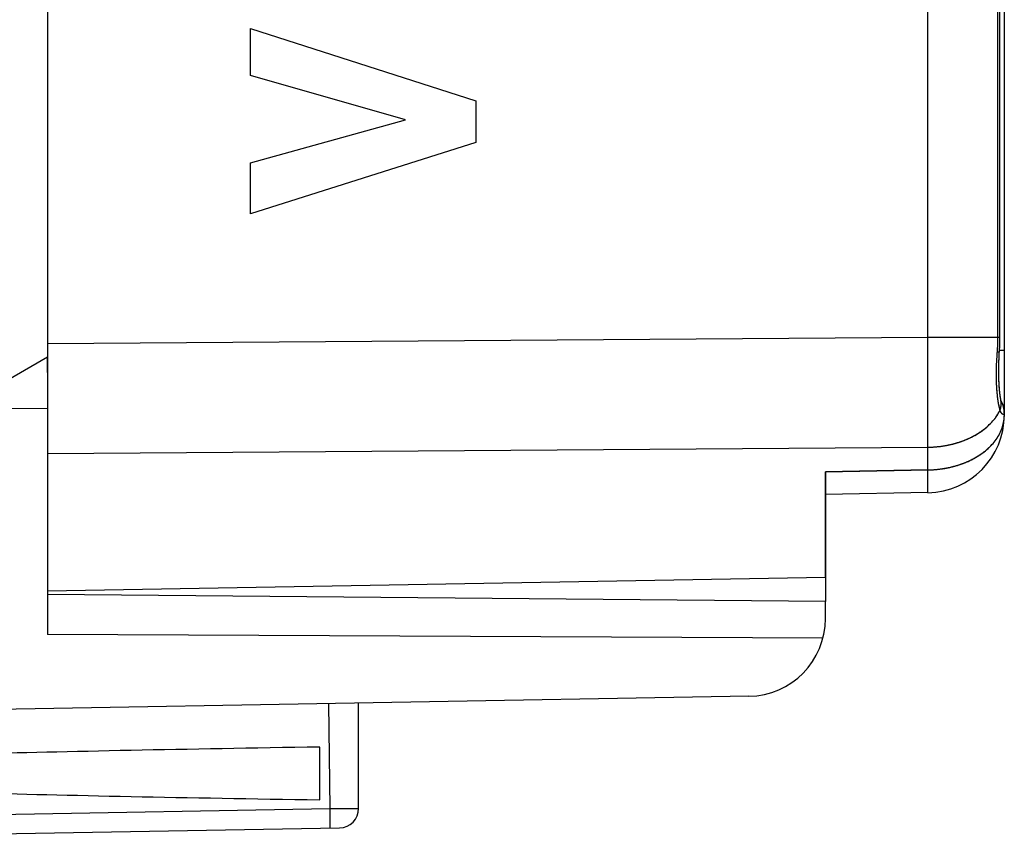
# Model space of a CAD drawing. Units: millimetres. Extents: x -41.6 to 46.2, y -26.7 to 46.5.
# Drawn here: x -28.9 to -16.3, y -26.2 to -15.7 of the extents above; entities that cross this region are included whole.
import ezdxf

# ---------------------------------------------------------------- set-up
doc = ezdxf.new("R2010")
doc.units = ezdxf.units.MM
doc.header["$LTSCALE"] = 16.335
doc.layers.get('0').update_dxf_attribs({"linetype": 'CONTINUOUS'})
for name, color, linetype in [('ASSI', 7, 'CONTINUOUS'), ('DRAFT', 7, 'CONTINUOUS'), ('RACCORDO', 7, 'CONTINUOUS')]:
    doc.layers.add(name, color=color, linetype=linetype)

msp = doc.modelspace()

# ---------------------------------------------------------------- linework, layer by layer
at = {"color": 253, "linetype": 'CONTINUOUS'}
for p, q in [((-25.964, -15.824), (-23.066, -16.756)), ((-25.964, -16.429), (-25.964, -15.824)), ((-23.969, -16.998), (-25.964, -16.429)), ((-23.066, -16.756), (-23.066, -17.289)), ((-25.964, -17.551), (-23.969, -16.998)), ((-23.066, -17.289), (-25.964, -18.208)), ((-25.964, -18.208), (-25.964, -17.551))]:
    msp.add_line(p, q, dxfattribs=at)
at = {"layer": 'ASSI', "color": 7, "linetype": 'CONTINUOUS'}
for p, q in [((-28.572, 15.639), (-28.572, -23.617)), ((-16.272, -20.795), (-16.272, -11.829)), ((-16.337, -20.016), (-16.334, -19.966)), ((-28.572, -20.052), (-30.572, -21.206)), ((-16.342, -20.124), (-16.341, -20.103)), ((-16.341, -20.103), (-16.34, -20.081)), ((-16.34, -20.081), (-16.339, -20.06)), ((-16.339, -20.06), (-16.338, -20.038)), ((-16.338, -20.038), (-16.337, -20.016)), ((-16.343, -20.177), (-16.342, -20.156)), ((-16.343, -20.198), (-16.343, -20.177)), ((-16.343, -20.218), (-16.343, -20.198)), ((-16.343, -20.238), (-16.343, -20.218)), ((-16.343, -20.258), (-16.343, -20.238)), ((-16.343, -20.277), (-16.343, -20.258)), ((-16.343, -20.297), (-16.343, -20.277)), ((-16.342, -20.316), (-16.343, -20.297)), ((-16.342, -20.334), (-16.342, -20.316)), ((-16.341, -20.352), (-16.342, -20.334)), ((-16.34, -20.37), (-16.341, -20.352)), ((-16.34, -20.388), (-16.34, -20.37)), ((-16.339, -20.405), (-16.34, -20.388)), ((-16.338, -20.421), (-16.339, -20.405)), ((-16.337, -20.437), (-16.338, -20.421)), ((-16.335, -20.453), (-16.337, -20.437)), ((-16.334, -20.468), (-16.335, -20.453)), ((-16.333, -20.483), (-16.334, -20.468)), ((-16.331, -20.497), (-16.333, -20.483)), ((-16.33, -20.511), (-16.331, -20.497)), ((-16.329, -20.524), (-16.33, -20.511)), ((-16.327, -20.536), (-16.329, -20.524)), ((-16.325, -20.548), (-16.327, -20.536)), ((-16.324, -20.56), (-16.325, -20.548)), ((-16.322, -20.57), (-16.324, -20.56)), ((-16.321, -20.58), (-16.322, -20.57)), ((-16.316, -20.61), (-16.316, -20.608)), ((-28.572, -20.717), (-29.572, -20.711)), ((-18.572, -22.882), (-18.572, -21.525)), ((-17.255, -21.794), (-18.572, -21.817)), ((-28.572, -23.056), (-18.572, -22.882)), ((-18.572, -23.194), (-28.572, -23.106)), ((-18.572, -23.414), (-18.572, -23.194)), ((-18.605, -23.668), (-28.572, -23.617)), ((-19.555, -24.414), (-30.572, -24.606)), ((-24.572, -25.856), (-24.572, -24.502)), ((-25.072, -25.746), (-25.072, -25.067)), ((-29.572, -26.189), (-24.818, -26.106))]:
    msp.add_line(p, q, dxfattribs=at)
at = {"layer": 'ASSI', "color": 253, "linetype": 'CONTINUOUS'}
for p, q in [((-17.254, -20.53), (-17.255, -10.359)), ((-16.354, -19.809), (-16.354, -12.442)), ((-28.572, -19.878), (-17.255, -19.796)), ((-17.255, -19.796), (-16.33, -19.796)), ((-16.356, -19.883), (-16.355, -19.871)), ((-16.355, -19.833), (-16.354, -19.821)), ((-16.355, -19.846), (-16.355, -19.833)), ((-16.355, -19.858), (-16.355, -19.846)), ((-16.355, -19.871), (-16.355, -19.858)), ((-16.354, -19.821), (-16.354, -19.809)), ((-16.363, -20.005), (-16.361, -19.97)), ((-16.361, -19.97), (-16.36, -19.958)), ((-16.361, -19.983), (-16.335, -19.984)), ((-16.36, -19.958), (-16.359, -19.946)), ((-16.359, -19.946), (-16.358, -19.933)), ((-16.358, -19.933), (-16.357, -19.921)), ((-16.357, -19.908), (-16.356, -19.896)), ((-16.357, -19.921), (-16.357, -19.908)), ((-16.356, -19.896), (-16.356, -19.883)), ((-16.272, -19.967), (-16.334, -19.967)), ((-16.371, -20.138), (-16.37, -20.121)), ((-16.37, -20.121), (-16.369, -20.105)), ((-16.369, -20.105), (-16.368, -20.088)), ((-16.368, -20.088), (-16.367, -20.072)), ((-16.367, -20.072), (-16.366, -20.055)), ((-16.366, -20.055), (-16.365, -20.038)), ((-16.365, -20.038), (-16.364, -20.022)), ((-16.364, -20.022), (-16.363, -20.005)), ((-16.374, -20.256), (-16.373, -20.24)), ((-16.373, -20.208), (-16.372, -20.192)), ((-16.373, -20.224), (-16.373, -20.208)), ((-16.373, -20.24), (-16.373, -20.224)), ((-16.372, -20.17), (-16.371, -20.154)), ((-16.371, -20.154), (-16.371, -20.138)), ((-16.374, -20.271), (-16.374, -20.256)), ((-16.374, -20.287), (-16.374, -20.271)), ((-16.374, -20.303), (-16.374, -20.287)), ((-16.373, -20.318), (-16.374, -20.303)), ((-16.373, -20.333), (-16.373, -20.318)), ((-16.373, -20.348), (-16.373, -20.333)), ((-16.372, -20.363), (-16.373, -20.348)), ((-16.372, -20.378), (-16.372, -20.363)), ((-16.371, -20.393), (-16.372, -20.378)), ((-16.371, -20.407), (-16.371, -20.393)), ((-16.37, -20.421), (-16.371, -20.407)), ((-16.369, -20.436), (-16.37, -20.421)), ((-16.369, -20.449), (-16.369, -20.436)), ((-16.368, -20.463), (-16.369, -20.449)), ((-16.367, -20.477), (-16.368, -20.463)), ((-16.366, -20.49), (-16.367, -20.477)), ((-16.365, -20.503), (-16.366, -20.49)), ((-16.364, -20.516), (-16.365, -20.503)), ((-16.361, -20.542), (-16.362, -20.533)), ((-16.36, -20.55), (-16.361, -20.542)), ((-16.359, -20.558), (-16.36, -20.55)), ((-16.358, -20.566), (-16.359, -20.558)), ((-16.357, -20.574), (-16.358, -20.566)), ((-16.356, -20.582), (-16.357, -20.574)), ((-16.355, -20.59), (-16.356, -20.582)), ((-16.354, -20.597), (-16.355, -20.59)), ((-16.353, -20.605), (-16.354, -20.597)), ((-16.352, -20.612), (-16.353, -20.605)), ((-16.351, -20.62), (-16.352, -20.612)), ((-16.35, -20.627), (-16.351, -20.62)), ((-16.349, -20.634), (-16.35, -20.627)), ((-16.314, -20.614), (-16.315, -20.614)), ((-16.312, -20.619), (-16.314, -20.614)), ((-16.314, -20.623), (-16.314, -20.618)), ((-16.31, -20.622), (-16.312, -20.619)), ((-17.254, -20.676), (-17.254, -20.655)), ((-16.348, -20.641), (-16.349, -20.634)), ((-16.346, -20.648), (-16.348, -20.641)), ((-16.345, -20.654), (-16.346, -20.648)), ((-16.344, -20.661), (-16.345, -20.654)), ((-16.343, -20.667), (-16.344, -20.661)), ((-16.342, -20.673), (-16.343, -20.667)), ((-16.34, -20.68), (-16.342, -20.673)), ((-16.339, -20.686), (-16.34, -20.68)), ((-16.338, -20.692), (-16.339, -20.686)), ((-16.336, -20.697), (-16.338, -20.692)), ((-16.335, -20.703), (-16.336, -20.697)), ((-16.334, -20.708), (-16.335, -20.703)), ((-16.332, -20.714), (-16.334, -20.708)), ((-16.331, -20.719), (-16.332, -20.714)), ((-16.33, -20.724), (-16.331, -20.719)), ((-16.328, -20.729), (-16.33, -20.724)), ((-17.254, -20.786), (-17.254, -20.766)), ((-17.254, -20.835), (-17.254, -20.816)), ((-17.254, -20.883), (-17.254, -20.864)), ((-17.254, -20.931), (-17.254, -20.912)), ((-17.254, -20.977), (-17.254, -20.959)), ((-17.254, -20.995), (-17.254, -20.977)), ((-17.254, -21.014), (-17.254, -20.995)), ((-17.255, -21.128), (-17.254, -21.11)), ((-17.255, -21.144), (-17.255, -21.128)), ((-17.254, -21.058), (-17.254, -21.04)), ((-17.254, -21.076), (-17.254, -21.058)), ((-17.254, -21.093), (-17.254, -21.076)), ((-17.254, -21.11), (-17.254, -21.093)), ((-28.572, -21.292), (-17.255, -21.21)), ((-17.255, -21.161), (-17.255, -21.144)), ((-17.255, -21.186), (-17.255, -21.161)), ((-17.255, -21.502), (-17.255, -21.21)), ((-17.255, -21.511), (-17.255, -21.502)), ((-17.255, -21.52), (-17.255, -21.511)), ((-17.255, -21.529), (-17.255, -21.52)), ((-17.255, -21.543), (-17.255, -21.529)), ((-17.254, -21.556), (-17.255, -21.543)), ((-17.254, -21.569), (-17.254, -21.556)), ((-17.254, -21.582), (-17.254, -21.569)), ((-17.254, -21.602), (-17.254, -21.582)), ((-17.254, -21.625), (-17.254, -21.602)), ((-17.254, -21.698), (-17.254, -21.625)), ((-17.254, -21.734), (-17.254, -21.698)), ((-17.254, -21.753), (-17.254, -21.734)), ((-17.254, -21.765), (-17.254, -21.753)), ((-17.254, -21.773), (-17.254, -21.765)), ((-17.254, -21.778), (-17.254, -21.773)), ((-17.254, -21.781), (-17.254, -21.778)), ((-17.254, -21.784), (-17.254, -21.781)), ((-17.254, -21.786), (-17.254, -21.784)), ((-17.254, -21.788), (-17.254, -21.786)), ((-24.961, -24.508), (-24.944, -25.858)), ((-29.572, -25.939), (-24.944, -25.858)), ((-24.944, -25.858), (-24.889, -25.857)), ((-24.889, -25.857), (-24.833, -25.857)), ((-24.833, -25.857), (-24.779, -25.856)), ((-24.779, -25.856), (-24.729, -25.856)), ((-24.729, -25.856), (-24.684, -25.855)), ((-24.684, -25.855), (-24.655, -25.855)), ((-24.655, -25.855), (-24.63, -25.855)), ((-24.63, -25.855), (-24.609, -25.855)), ((-24.609, -25.855), (-24.597, -25.855))]:
    msp.add_line(p, q, dxfattribs=at)
at = {"layer": 'ASSI', "color": 7, "linetype": 'CONTINUOUS'}
for points in [[(-16.33, -19.796), (-16.33, -12.44), (-16.33, -12.432), (-16.33, -12.423), (-16.329, -12.414), (-16.329, -12.406), (-16.329, -12.397), (-16.329, -12.388), (-16.328, -12.379), (-16.328, -12.37), (-16.327, -12.361), (-16.327, -12.352), (-16.326, -12.343), (-16.326, -12.333), (-16.325, -12.324), (-16.324, -12.315), (-16.324, -12.305), (-16.323, -12.295), (-16.322, -12.286), (-16.321, -12.276), (-16.32, -12.266), (-16.319, -12.256), (-16.318, -12.246)], [(-16.334, -19.966), (-16.333, -19.945), (-16.332, -19.924), (-16.332, -19.903), (-16.331, -19.882), (-16.33, -19.86), (-16.33, -19.838), (-16.33, -19.816), (-16.33, -19.796)], [(-16.342, -20.156), (-16.342, -20.135), (-16.342, -20.124)], [(-16.316, -20.608), (-16.317, -20.602), (-16.318, -20.598), (-16.319, -20.594), (-16.319, -20.589), (-16.32, -20.585), (-16.321, -20.58)], [(-16.314, -20.617), (-16.314, -20.616), (-16.315, -20.615), (-16.315, -20.614), (-16.315, -20.612), (-16.315, -20.611), (-16.316, -20.61)], [(-16.312, -20.624), (-16.312, -20.624), (-16.312, -20.624), (-16.312, -20.624), (-16.312, -20.624), (-16.312, -20.623), (-16.312, -20.623), (-16.312, -20.623), (-16.313, -20.623), (-16.313, -20.622), (-16.313, -20.622), (-16.313, -20.621), (-16.313, -20.621), (-16.313, -20.62), (-16.313, -20.619), (-16.314, -20.619), (-16.314, -20.618), (-16.314, -20.617)]]:
    msp.add_lwpolyline(points, dxfattribs=at)
at = {"layer": 'ASSI', "color": 253, "linetype": 'CONTINUOUS'}
for points in [[(-16.372, -20.192), (-16.372, -20.176), (-16.372, -20.17)], [(-17.254, -20.624), (-17.254, -20.614), (-17.254, -20.593)], [(-17.254, -20.655), (-17.254, -20.645), (-17.254, -20.624)], [(-17.254, -20.561), (-17.254, -20.551), (-17.254, -20.53)], [(-17.254, -20.593), (-17.254, -20.582), (-17.254, -20.561)], [(-16.362, -20.533), (-16.363, -20.521), (-16.364, -20.516)], [(-16.327, -20.734), (-16.326, -20.732), (-16.325, -20.729), (-16.325, -20.727), (-16.324, -20.725), (-16.323, -20.722), (-16.322, -20.72), (-16.322, -20.718), (-16.321, -20.715), (-16.32, -20.713), (-16.32, -20.711), (-16.319, -20.708), (-16.319, -20.706), (-16.318, -20.704), (-16.317, -20.701), (-16.317, -20.699), (-16.316, -20.696), (-16.316, -20.694), (-16.316, -20.692), (-16.315, -20.689), (-16.315, -20.687), (-16.314, -20.685), (-16.314, -20.682), (-16.314, -20.68), (-16.313, -20.677), (-16.313, -20.675), (-16.313, -20.673), (-16.313, -20.67), (-16.313, -20.668), (-16.312, -20.666), (-16.312, -20.663), (-16.312, -20.661), (-16.312, -20.658), (-16.312, -20.656), (-16.312, -20.654), (-16.312, -20.651), (-16.312, -20.649), (-16.312, -20.647), (-16.312, -20.644), (-16.312, -20.642), (-16.312, -20.639), (-16.312, -20.637), (-16.313, -20.635), (-16.313, -20.632), (-16.313, -20.63), (-16.313, -20.628), (-16.313, -20.625), (-16.314, -20.623)], [(-16.314, -20.618), (-16.315, -20.616), (-16.315, -20.613), (-16.315, -20.611), (-16.316, -20.609)], [(-16.273, -20.774), (-16.273, -20.771), (-16.273, -20.769), (-16.273, -20.766), (-16.273, -20.763), (-16.273, -20.761), (-16.273, -20.758), (-16.273, -20.755), (-16.273, -20.752), (-16.273, -20.75), (-16.274, -20.747), (-16.274, -20.744), (-16.274, -20.741), (-16.274, -20.739), (-16.274, -20.736), (-16.275, -20.733), (-16.275, -20.73), (-16.275, -20.728), (-16.276, -20.725), (-16.276, -20.722), (-16.277, -20.72), (-16.277, -20.717), (-16.278, -20.714), (-16.278, -20.711), (-16.279, -20.709), (-16.279, -20.706), (-16.28, -20.703), (-16.28, -20.701), (-16.281, -20.698), (-16.282, -20.695), (-16.282, -20.693), (-16.283, -20.69), (-16.284, -20.687), (-16.284, -20.685), (-16.285, -20.682), (-16.286, -20.68), (-16.287, -20.677), (-16.288, -20.674), (-16.288, -20.672), (-16.289, -20.669), (-16.29, -20.667), (-16.291, -20.664), (-16.292, -20.661), (-16.293, -20.659), (-16.294, -20.656), (-16.295, -20.654), (-16.296, -20.651), (-16.297, -20.649), (-16.298, -20.646), (-16.299, -20.644), (-16.3, -20.641), (-16.302, -20.639), (-16.303, -20.636), (-16.304, -20.634), (-16.305, -20.631), (-16.306, -20.629), (-16.308, -20.626), (-16.309, -20.624), (-16.31, -20.622)], [(-17.255, -21.21), (-17.248, -21.21), (-17.241, -21.21), (-17.235, -21.21), (-17.228, -21.21), (-17.221, -21.209), (-17.214, -21.209), (-17.207, -21.209), (-17.201, -21.209), (-17.194, -21.208), (-17.187, -21.208), (-17.18, -21.207), (-17.174, -21.207), (-17.167, -21.206), (-17.16, -21.206), (-17.153, -21.205), (-17.147, -21.205), (-17.14, -21.204), (-17.133, -21.203), (-17.127, -21.203), (-17.12, -21.202), (-17.113, -21.201), (-17.106, -21.201), (-17.1, -21.2), (-17.093, -21.199), (-17.086, -21.198), (-17.08, -21.197), (-17.073, -21.196), (-17.066, -21.195), (-17.06, -21.194), (-17.053, -21.193), (-17.047, -21.192), (-17.04, -21.191), (-17.033, -21.19), (-17.027, -21.189), (-17.02, -21.188), (-17.014, -21.186), (-17.007, -21.185), (-17.001, -21.184), (-16.994, -21.182), (-16.988, -21.181), (-16.981, -21.18), (-16.975, -21.178), (-16.968, -21.177), (-16.962, -21.175), (-16.955, -21.174), (-16.949, -21.172), (-16.942, -21.171), (-16.936, -21.169), (-16.93, -21.168), (-16.923, -21.166), (-16.917, -21.164), (-16.911, -21.162), (-16.904, -21.161), (-16.898, -21.159), (-16.892, -21.157), (-16.885, -21.155), (-16.879, -21.153), (-16.873, -21.151), (-16.867, -21.15), (-16.861, -21.148), (-16.854, -21.146), (-16.848, -21.144), (-16.842, -21.142), (-16.836, -21.139), (-16.83, -21.137), (-16.824, -21.135), (-16.818, -21.133), (-16.812, -21.131), (-16.806, -21.129), (-16.8, -21.126), (-16.794, -21.124), (-16.788, -21.122), (-16.782, -21.119), (-16.776, -21.117), (-16.77, -21.115), (-16.764, -21.112), (-16.758, -21.11), (-16.753, -21.107), (-16.747, -21.105), (-16.741, -21.102), (-16.735, -21.1), (-16.73, -21.097), (-16.724, -21.094), (-16.718, -21.092), (-16.713, -21.089), (-16.707, -21.086), (-16.701, -21.084), (-16.696, -21.081), (-16.69, -21.078), (-16.685, -21.075), (-16.679, -21.073), (-16.674, -21.07), (-16.668, -21.067), (-16.663, -21.064), (-16.658, -21.061), (-16.652, -21.058), (-16.647, -21.055), (-16.642, -21.052), (-16.637, -21.049), (-16.631, -21.046), (-16.626, -21.043), (-16.621, -21.04), (-16.616, -21.037), (-16.611, -21.033), (-16.606, -21.03), (-16.601, -21.027), (-16.596, -21.024), (-16.591, -21.021), (-16.586, -21.017), (-16.581, -21.014), (-16.576, -21.011), (-16.571, -21.007), (-16.566, -21.004), (-16.561, -21), (-16.557, -20.997), (-16.552, -20.994), (-16.547, -20.99), (-16.543, -20.987), (-16.538, -20.983), (-16.533, -20.98), (-16.529, -20.976), (-16.524, -20.972), (-16.52, -20.969), (-16.515, -20.965), (-16.511, -20.962), (-16.507, -20.958), (-16.502, -20.954), (-16.498, -20.951), (-16.494, -20.947), (-16.489, -20.943), (-16.485, -20.939), (-16.481, -20.936), (-16.477, -20.932), (-16.473, -20.928), (-16.469, -20.924), (-16.465, -20.92), (-16.461, -20.916), (-16.457, -20.912), (-16.453, -20.909), (-16.449, -20.905), (-16.445, -20.901), (-16.441, -20.897), (-16.438, -20.893), (-16.434, -20.889), (-16.43, -20.885), (-16.427, -20.881), (-16.423, -20.876), (-16.419, -20.872), (-16.416, -20.868), (-16.412, -20.864), (-16.409, -20.86), (-16.406, -20.856), (-16.402, -20.852), (-16.399, -20.848), (-16.396, -20.843), (-16.392, -20.839), (-16.389, -20.835), (-16.386, -20.831), (-16.383, -20.826), (-16.38, -20.822), (-16.377, -20.818), (-16.374, -20.814), (-16.371, -20.809), (-16.368, -20.805), (-16.365, -20.801), (-16.362, -20.796), (-16.359, -20.792), (-16.357, -20.787), (-16.354, -20.783), (-16.351, -20.779), (-16.349, -20.774), (-16.346, -20.77), (-16.344, -20.765), (-16.341, -20.761), (-16.339, -20.756), (-16.336, -20.752), (-16.334, -20.747), (-16.332, -20.743), (-16.329, -20.738), (-16.327, -20.734)], [(-17.254, -20.706), (-17.254, -20.696), (-17.254, -20.676)], [(-17.254, -20.736), (-17.254, -20.726), (-17.254, -20.706)], [(-17.254, -20.766), (-17.254, -20.756), (-17.254, -20.736)], [(-16.327, -20.734), (-16.328, -20.731), (-16.328, -20.729)], [(-16.273, -20.774), (-16.273, -20.775), (-16.273, -20.776), (-16.274, -20.777), (-16.274, -20.778), (-16.274, -20.779), (-16.274, -20.78), (-16.275, -20.781), (-16.275, -20.781), (-16.275, -20.782), (-16.276, -20.783), (-16.276, -20.784), (-16.277, -20.784), (-16.277, -20.785), (-16.278, -20.785), (-16.278, -20.786), (-16.278, -20.786), (-16.279, -20.787), (-16.28, -20.787), (-16.28, -20.788), (-16.281, -20.788), (-16.281, -20.788), (-16.282, -20.788), (-16.282, -20.789), (-16.283, -20.789), (-16.284, -20.789), (-16.284, -20.789), (-16.285, -20.789), (-16.286, -20.789), (-16.286, -20.789), (-16.287, -20.789), (-16.288, -20.789), (-16.288, -20.789), (-16.289, -20.789), (-16.29, -20.788), (-16.291, -20.788), (-16.291, -20.788), (-16.292, -20.788), (-16.293, -20.787), (-16.294, -20.787), (-16.294, -20.786), (-16.295, -20.786), (-16.296, -20.785), (-16.297, -20.785), (-16.298, -20.784), (-16.298, -20.784), (-16.299, -20.783), (-16.3, -20.782), (-16.301, -20.782), (-16.301, -20.781), (-16.302, -20.78), (-16.303, -20.779), (-16.304, -20.778), (-16.305, -20.777), (-16.305, -20.776), (-16.306, -20.775), (-16.307, -20.774), (-16.308, -20.773), (-16.309, -20.772), (-16.309, -20.771), (-16.31, -20.77), (-16.311, -20.769), (-16.312, -20.768), (-16.313, -20.766), (-16.313, -20.765), (-16.314, -20.764), (-16.315, -20.762), (-16.316, -20.761), (-16.316, -20.76), (-16.317, -20.758), (-16.318, -20.757), (-16.318, -20.755), (-16.319, -20.754), (-16.32, -20.752), (-16.321, -20.751), (-16.321, -20.749), (-16.322, -20.748), (-16.323, -20.746), (-16.323, -20.744), (-16.324, -20.743), (-16.325, -20.741), (-16.325, -20.739), (-16.326, -20.737), (-16.326, -20.736), (-16.327, -20.734)], [(-17.254, -20.816), (-17.254, -20.806), (-17.254, -20.786)], [(-17.254, -20.864), (-17.254, -20.855), (-17.254, -20.835)], [(-17.254, -20.912), (-17.254, -20.902), (-17.254, -20.883)], [(-16.295, -20.945), (-16.294, -20.941), (-16.293, -20.936), (-16.291, -20.932), (-16.29, -20.927), (-16.289, -20.922), (-16.288, -20.918), (-16.286, -20.913), (-16.285, -20.908), (-16.284, -20.903), (-16.283, -20.899), (-16.282, -20.894), (-16.281, -20.889), (-16.281, -20.885), (-16.28, -20.88), (-16.279, -20.875), (-16.278, -20.87), (-16.277, -20.866), (-16.277, -20.861), (-16.276, -20.856), (-16.276, -20.852), (-16.275, -20.847), (-16.275, -20.842), (-16.274, -20.837), (-16.274, -20.833), (-16.273, -20.828), (-16.273, -20.823), (-16.273, -20.818), (-16.273, -20.814), (-16.273, -20.809)], [(-16.272, -20.767), (-16.272, -20.768), (-16.272, -20.768), (-16.272, -20.769), (-16.273, -20.77), (-16.273, -20.771), (-16.273, -20.772), (-16.273, -20.773), (-16.273, -20.773), (-16.273, -20.774)], [(-16.273, -20.809), (-16.272, -20.804), (-16.272, -20.799), (-16.272, -20.795)], [(-18.572, -21.525), (-17.248, -21.501), (-17.241, -21.501), (-17.235, -21.501), (-17.228, -21.501), (-17.221, -21.501), (-17.215, -21.5), (-17.208, -21.5), (-17.201, -21.5), (-17.194, -21.499), (-17.188, -21.499), (-17.181, -21.499), (-17.174, -21.498), (-17.168, -21.498), (-17.161, -21.497), (-17.154, -21.497), (-17.148, -21.496), (-17.141, -21.495), (-17.134, -21.495), (-17.128, -21.494), (-17.121, -21.493), (-17.114, -21.493), (-17.108, -21.492), (-17.101, -21.491), (-17.094, -21.49), (-17.088, -21.489), (-17.081, -21.489), (-17.075, -21.488), (-17.068, -21.487), (-17.062, -21.486), (-17.055, -21.485), (-17.048, -21.484), (-17.042, -21.483), (-17.035, -21.481), (-17.029, -21.48), (-17.022, -21.479), (-17.016, -21.478), (-17.009, -21.477), (-17.003, -21.475), (-16.996, -21.474), (-16.99, -21.473), (-16.983, -21.471), (-16.977, -21.47), (-16.971, -21.469), (-16.964, -21.467), (-16.958, -21.466), (-16.951, -21.464), (-16.945, -21.463), (-16.939, -21.461), (-16.932, -21.459), (-16.926, -21.458), (-16.92, -21.456), (-16.913, -21.454), (-16.907, -21.453), (-16.901, -21.451), (-16.895, -21.449), (-16.888, -21.447), (-16.882, -21.446), (-16.876, -21.444), (-16.87, -21.442), (-16.864, -21.44), (-16.858, -21.438), (-16.852, -21.436), (-16.845, -21.434), (-16.839, -21.432), (-16.833, -21.43), (-16.827, -21.428), (-16.821, -21.426), (-16.815, -21.423), (-16.809, -21.421), (-16.803, -21.419), (-16.797, -21.417), (-16.792, -21.415), (-16.786, -21.412), (-16.78, -21.41), (-16.774, -21.408), (-16.768, -21.405), (-16.762, -21.403), (-16.757, -21.4), (-16.751, -21.398), (-16.745, -21.395), (-16.739, -21.393), (-16.734, -21.39), (-16.728, -21.388), (-16.722, -21.385), (-16.717, -21.382), (-16.711, -21.38), (-16.706, -21.377), (-16.7, -21.374), (-16.695, -21.372), (-16.689, -21.369), (-16.684, -21.366), (-16.678, -21.363), (-16.673, -21.36), (-16.668, -21.358), (-16.662, -21.355), (-16.657, -21.352), (-16.652, -21.349), (-16.646, -21.346), (-16.641, -21.343), (-16.636, -21.34), (-16.631, -21.337), (-16.626, -21.334), (-16.62, -21.331), (-16.615, -21.328), (-16.61, -21.324), (-16.605, -21.321), (-16.6, -21.318), (-16.595, -21.315), (-16.59, -21.312), (-16.586, -21.308), (-16.581, -21.305), (-16.576, -21.302), (-16.571, -21.299), (-16.566, -21.295), (-16.561, -21.292), (-16.557, -21.288), (-16.552, -21.285), (-16.547, -21.282), (-16.543, -21.278), (-16.538, -21.275), (-16.534, -21.271), (-16.529, -21.268), (-16.525, -21.264), (-16.52, -21.261), (-16.516, -21.257), (-16.511, -21.253), (-16.507, -21.25), (-16.503, -21.246), (-16.499, -21.242), (-16.494, -21.239), (-16.49, -21.235), (-16.486, -21.231), (-16.482, -21.227), (-16.478, -21.224), (-16.474, -21.22), (-16.47, -21.216), (-16.466, -21.212), (-16.462, -21.208), (-16.458, -21.205), (-16.454, -21.201), (-16.45, -21.197), (-16.446, -21.193), (-16.442, -21.189), (-16.439, -21.185), (-16.435, -21.181), (-16.431, -21.177), (-16.428, -21.173), (-16.424, -21.169), (-16.421, -21.165), (-16.417, -21.161), (-16.414, -21.157), (-16.41, -21.153), (-16.407, -21.149), (-16.403, -21.144), (-16.4, -21.14), (-16.397, -21.136), (-16.394, -21.132), (-16.39, -21.128), (-16.387, -21.124), (-16.384, -21.119), (-16.381, -21.115), (-16.378, -21.111), (-16.375, -21.107), (-16.372, -21.102), (-16.369, -21.098), (-16.366, -21.094), (-16.364, -21.09), (-16.361, -21.085), (-16.358, -21.081), (-16.355, -21.076), (-16.353, -21.072), (-16.35, -21.068), (-16.347, -21.063), (-16.345, -21.059), (-16.342, -21.055), (-16.34, -21.05), (-16.338, -21.046), (-16.335, -21.041), (-16.333, -21.037), (-16.331, -21.032), (-16.328, -21.028), (-16.326, -21.023), (-16.324, -21.019), (-16.322, -21.014), (-16.32, -21.01), (-16.318, -21.005), (-16.316, -21.001), (-16.314, -20.996), (-16.312, -20.992), (-16.31, -20.987), (-16.308, -20.982), (-16.307, -20.978), (-16.305, -20.973), (-16.303, -20.969), (-16.302, -20.964), (-16.3, -20.959), (-16.298, -20.955), (-16.297, -20.95), (-16.295, -20.945)], [(-17.254, -20.959), (-17.254, -20.949), (-17.254, -20.931)], [(-17.254, -21.04), (-17.254, -21.032), (-17.254, -21.014)], [(-17.255, -21.21), (-17.255, -21.202), (-17.255, -21.186)], [(-17.255, -21.794), (-17.255, -21.794), (-17.255, -21.794), (-17.255, -21.794), (-17.255, -21.794), (-17.255, -21.794), (-17.255, -21.794), (-17.255, -21.793), (-17.255, -21.793), (-17.255, -21.793), (-17.254, -21.792), (-17.254, -21.792), (-17.254, -21.791), (-17.254, -21.791), (-17.254, -21.79), (-17.254, -21.789), (-17.254, -21.788)], [(-24.944, -25.858), (-24.943, -25.891), (-24.943, -25.923), (-24.942, -25.954), (-24.942, -25.983), (-24.942, -26.01), (-24.942, -26.035), (-24.942, -26.056), (-24.942, -26.075), (-24.942, -26.089), (-24.943, -26.1), (-24.943, -26.106), (-24.944, -26.108)], [(-24.597, -25.855), (-24.588, -25.855), (-24.584, -25.855), (-24.581, -25.855), (-24.578, -25.855), (-24.576, -25.856), (-24.574, -25.856), (-24.573, -25.856), (-24.572, -25.856), (-24.572, -25.856)]]:
    msp.add_lwpolyline(points, dxfattribs=at)
at = {"layer": 'ASSI', "color": 7, "linetype": 'CONTINUOUS'}
for centre, radius, start, end in [((-16.572, -20.767), 0.3, 0, 30.9597), ((-17.272, -20.795), 1, 271, 360), ((-19.572, -23.414), 1, 271, 360), ((-24.822, -25.856), 0.25, 271, 360)]:
    msp.add_arc(centre, radius, start, end, dxfattribs=at)
for start_param, end_param in [(2.305328, 2.570193), (-2.570193, -2.305328)]:
    msp.add_ellipse((-7.425, -25.406), major_axis=(26.33, 0), ratio=0.017368, start_param=start_param, end_param=end_param, dxfattribs=at)
at = {"layer": 'DRAFT', "color": 7, "linetype": 'CONTINUOUS'}
msp.add_line((-28.572, -23.056), (-18.572, -22.882), dxfattribs=at)
at = {"layer": 'RACCORDO', "color": 253, "linetype": 'CONTINUOUS'}
for p, q in [((-17.255, -19.796), (-17.255, -10.359)), ((-16.354, -19.796), (-16.354, -12.446)), ((-28.572, -19.878), (-17.255, -19.796)), ((-17.255, -19.796), (-16.33, -19.796)), ((-17.254, -20.014), (-17.255, -19.796)), ((-16.361, -19.983), (-16.335, -19.984)), ((-16.272, -19.967), (-16.334, -19.967)), ((-17.254, -20.229), (-17.254, -20.014)), ((-17.254, -20.439), (-17.254, -20.229)), ((-17.254, -20.641), (-17.254, -20.439)), ((-16.314, -20.619), (-16.316, -20.608)), ((-16.31, -20.622), (-16.315, -20.614)), ((-17.254, -20.834), (-17.254, -20.641)), ((-17.254, -21.014), (-17.254, -20.834)), ((-17.255, -21.147), (-17.254, -21.014)), ((-28.572, -21.292), (-17.255, -21.21)), ((-17.255, -21.21), (-17.255, -21.147)), ((-17.255, -21.502), (-17.255, -21.21)), ((-17.255, -21.502), (-18.572, -21.525)), ((-17.254, -21.596), (-17.255, -21.502)), ((-17.254, -21.66), (-17.254, -21.596)), ((-17.254, -21.713), (-17.254, -21.66)), ((-17.254, -21.744), (-17.254, -21.713)), ((-17.254, -21.76), (-17.254, -21.744))]:
    msp.add_line(p, q, dxfattribs=at)
at = {"layer": 'RACCORDO', "color": 7, "linetype": 'CONTINUOUS'}
for p, q in [((-16.272, -20.795), (-16.272, -11.831)), ((-16.33, -19.814), (-16.33, -19.796)), ((-16.337, -20.015), (-16.334, -19.969)), ((-28.572, -20.25), (-28.572, -20.068)), ((-16.312, -20.624), (-16.312, -20.624)), ((-16.312, -20.624), (-16.312, -20.624)), ((-28.572, -21.094), (-28.572, -23.056)), ((-18.572, -21.525), (-18.572, -23.194)), ((-17.255, -21.794), (-18.572, -21.817))]:
    msp.add_line(p, q, dxfattribs=at)
for points in [[(-16.33, -19.796), (-16.33, -12.439), (-16.33, -12.422), (-16.329, -12.405), (-16.329, -12.387), (-16.328, -12.37), (-16.327, -12.352), (-16.326, -12.335), (-16.325, -12.317), (-16.323, -12.299), (-16.321, -12.28), (-16.319, -12.262), (-16.317, -12.244), (-16.315, -12.225), (-16.313, -12.206), (-16.31, -12.187), (-16.308, -12.168), (-16.305, -12.148)], [(-16.334, -19.969), (-16.333, -19.949), (-16.332, -19.927), (-16.332, -19.904), (-16.331, -19.881), (-16.33, -19.858), (-16.33, -19.835), (-16.33, -19.814)], [(-16.316, -20.609), (-16.316, -20.606), (-16.318, -20.598), (-16.319, -20.591), (-16.321, -20.582), (-16.322, -20.574), (-16.323, -20.564), (-16.325, -20.554), (-16.326, -20.544), (-16.327, -20.533), (-16.329, -20.522), (-16.33, -20.51), (-16.331, -20.497), (-16.333, -20.484), (-16.334, -20.471), (-16.335, -20.457), (-16.336, -20.443), (-16.337, -20.429), (-16.338, -20.414), (-16.339, -20.398), (-16.34, -20.383), (-16.341, -20.367), (-16.341, -20.35), (-16.342, -20.334), (-16.342, -20.317), (-16.343, -20.3), (-16.343, -20.282), (-16.343, -20.264), (-16.343, -20.246), (-16.343, -20.228), (-16.343, -20.21), (-16.343, -20.191), (-16.343, -20.172), (-16.342, -20.153), (-16.342, -20.134), (-16.341, -20.115), (-16.341, -20.095), (-16.34, -20.075), (-16.339, -20.056), (-16.338, -20.036), (-16.337, -20.015)], [(-16.312, -20.624), (-16.312, -20.624), (-16.312, -20.623), (-16.312, -20.623), (-16.313, -20.622), (-16.313, -20.622), (-16.313, -20.621), (-16.313, -20.62), (-16.314, -20.619), (-16.314, -20.618), (-16.314, -20.616), (-16.315, -20.615), (-16.315, -20.613), (-16.315, -20.611), (-16.316, -20.609)]]:
    msp.add_lwpolyline(points, dxfattribs=at)
at = {"layer": 'RACCORDO', "color": 253, "linetype": 'CONTINUOUS'}
for points in [[(-16.361, -19.983), (-16.36, -19.962), (-16.359, -19.942), (-16.357, -19.921), (-16.357, -19.9), (-16.356, -19.879), (-16.355, -19.859), (-16.355, -19.838), (-16.354, -19.817), (-16.354, -19.796)], [(-16.327, -20.734), (-16.33, -20.724), (-16.332, -20.714), (-16.335, -20.703), (-16.338, -20.692), (-16.34, -20.68), (-16.343, -20.667), (-16.345, -20.654), (-16.348, -20.641), (-16.35, -20.627), (-16.352, -20.612), (-16.354, -20.597), (-16.356, -20.582), (-16.358, -20.566), (-16.36, -20.55), (-16.362, -20.533), (-16.364, -20.516), (-16.365, -20.499), (-16.366, -20.481), (-16.368, -20.463), (-16.369, -20.445), (-16.37, -20.426), (-16.371, -20.407), (-16.372, -20.388), (-16.372, -20.368), (-16.373, -20.348), (-16.373, -20.328), (-16.373, -20.308), (-16.374, -20.287), (-16.374, -20.266), (-16.373, -20.245), (-16.373, -20.224), (-16.373, -20.203), (-16.372, -20.181), (-16.371, -20.159), (-16.371, -20.138), (-16.37, -20.116), (-16.369, -20.094), (-16.367, -20.072), (-16.366, -20.05), (-16.365, -20.027), (-16.363, -20.005), (-16.361, -19.983)], [(-16.327, -20.734), (-16.324, -20.724), (-16.321, -20.715), (-16.318, -20.705), (-16.316, -20.696), (-16.315, -20.686), (-16.313, -20.677), (-16.312, -20.667), (-16.312, -20.657), (-16.312, -20.648), (-16.312, -20.638), (-16.313, -20.628), (-16.314, -20.619)], [(-16.273, -20.774), (-16.273, -20.763), (-16.273, -20.752), (-16.274, -20.74), (-16.275, -20.729), (-16.277, -20.718), (-16.279, -20.707), (-16.282, -20.695), (-16.284, -20.684), (-16.288, -20.674), (-16.291, -20.663), (-16.296, -20.652), (-16.3, -20.642), (-16.305, -20.632), (-16.31, -20.622)], [(-17.255, -21.21), (-17.228, -21.21), (-17.201, -21.209), (-17.174, -21.207), (-17.147, -21.205), (-17.12, -21.202), (-17.093, -21.199), (-17.066, -21.195), (-17.04, -21.191), (-17.014, -21.186), (-16.988, -21.181), (-16.962, -21.175), (-16.936, -21.169), (-16.911, -21.162), (-16.885, -21.155), (-16.861, -21.148), (-16.836, -21.139), (-16.812, -21.131), (-16.788, -21.122), (-16.764, -21.112), (-16.741, -21.102), (-16.718, -21.092), (-16.696, -21.081), (-16.674, -21.07), (-16.652, -21.058), (-16.631, -21.046), (-16.611, -21.033), (-16.591, -21.021), (-16.571, -21.007), (-16.552, -20.994), (-16.533, -20.98), (-16.515, -20.965), (-16.498, -20.951), (-16.481, -20.936), (-16.465, -20.92), (-16.449, -20.905), (-16.434, -20.889), (-16.419, -20.872), (-16.406, -20.856), (-16.392, -20.839), (-16.38, -20.822), (-16.368, -20.805), (-16.357, -20.787), (-16.346, -20.77), (-16.336, -20.752), (-16.327, -20.734)], [(-16.273, -20.774), (-16.274, -20.778), (-16.275, -20.781), (-16.276, -20.783), (-16.278, -20.785), (-16.279, -20.787), (-16.281, -20.788), (-16.283, -20.789), (-16.286, -20.789), (-16.288, -20.789), (-16.291, -20.788), (-16.293, -20.787), (-16.296, -20.785), (-16.299, -20.783), (-16.301, -20.781), (-16.304, -20.778), (-16.307, -20.774), (-16.31, -20.771), (-16.312, -20.766), (-16.315, -20.762), (-16.318, -20.757), (-16.32, -20.752), (-16.323, -20.746), (-16.325, -20.74), (-16.327, -20.734)], [(-17.255, -21.502), (-17.228, -21.501), (-17.2, -21.5), (-17.173, -21.498), (-17.146, -21.496), (-17.119, -21.493), (-17.092, -21.49), (-17.066, -21.486), (-17.039, -21.482), (-17.013, -21.477), (-16.986, -21.472), (-16.96, -21.466), (-16.935, -21.46), (-16.909, -21.453), (-16.884, -21.446), (-16.859, -21.438), (-16.834, -21.43), (-16.81, -21.421), (-16.786, -21.412), (-16.762, -21.403), (-16.739, -21.393), (-16.716, -21.382), (-16.694, -21.371), (-16.672, -21.36), (-16.65, -21.348), (-16.629, -21.336), (-16.609, -21.323), (-16.588, -21.31), (-16.569, -21.297), (-16.55, -21.283), (-16.531, -21.269), (-16.513, -21.255), (-16.496, -21.24), (-16.479, -21.225), (-16.462, -21.209), (-16.447, -21.194), (-16.432, -21.177), (-16.417, -21.161), (-16.403, -21.144), (-16.39, -21.128), (-16.378, -21.111), (-16.366, -21.093), (-16.355, -21.076), (-16.344, -21.058), (-16.334, -21.04), (-16.325, -21.022), (-16.317, -21.003), (-16.309, -20.985), (-16.302, -20.966), (-16.296, -20.947), (-16.291, -20.929), (-16.286, -20.91), (-16.282, -20.891), (-16.278, -20.871), (-16.276, -20.852), (-16.274, -20.833), (-16.273, -20.814), (-16.272, -20.795)], [(-16.272, -20.767), (-16.272, -20.768), (-16.272, -20.769), (-16.273, -20.771), (-16.273, -20.772), (-16.273, -20.773), (-16.273, -20.774)], [(-17.255, -21.794), (-17.255, -21.794), (-17.255, -21.793), (-17.254, -21.791), (-17.254, -21.788), (-17.254, -21.784), (-17.254, -21.779), (-17.254, -21.774), (-17.254, -21.76)]]:
    msp.add_lwpolyline(points, dxfattribs=at)
at = {"layer": 'RACCORDO', "color": 7, "linetype": 'CONTINUOUS'}
for centre, radius, start, end in [((-16.572, -20.767), 0.3, 0, 30.9313), ((-17.272, -20.795), 1, 271, 360)]:
    msp.add_arc(centre, radius, start, end, dxfattribs=at)

doc.saveas('drawing.dxf')
